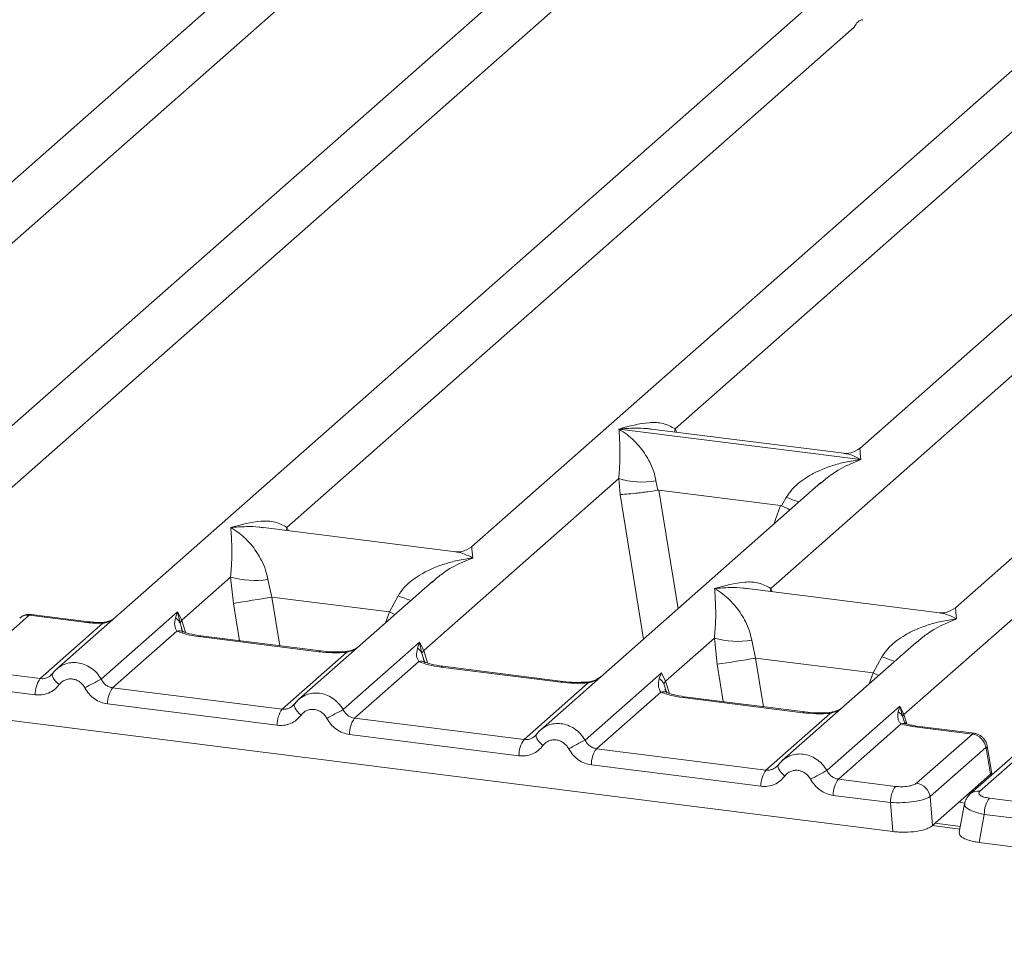
# Model space of a CAD drawing. Units: millimetres. Extents: x 5 to 428, y 5 to 292.
# Drawn here: x 331 to 338, y 117 to 124 of the extents above; entities that cross this region are included whole.
import ezdxf

# ---------------------------------------------------------------- set-up
doc = ezdxf.new("R2010")
doc.units = ezdxf.units.MM

msp = doc.modelspace()

# ---------------------------------------------------------------- linework, layer by layer
at = {"color": 7, "linetype": 'Continuous', "lineweight": 15}
for p, q in [((334.55852, 125.85244), (329.8018, 121.6574)), ((336.22891, 125.64199), (330.46203, 120.55608)), ((330.1064, 119.81827), (336.56331, 125.51274)), ((338.16655, 125.39787), (331.20402, 119.25749)), ((339.83693, 125.18743), (334.07005, 120.10152)), ((335.47523, 120.91659), (340.17134, 125.05817)), ((341.50732, 124.97698), (336.75059, 120.78194)), ((343.1777, 124.76653), (337.41082, 119.68062)), ((337.05519, 118.94281), (343.5121, 124.63727)), ((329.18666, 120.69073), (333.10443, 124.14588)), ((332.79469, 120.23616), (336.71246, 123.69131)), ((336.13546, 119.81527), (340.05322, 123.27041)), ((335.08832, 120.91525), (335.0874, 120.91504)), ((335.08804, 120.91561), (335.08832, 120.91525)), ((336.7575, 120.70495), (335.08832, 120.91525)), ((336.64052, 120.74791), (335.31308, 120.91516)), ((336.7575, 120.70495), (336.75842, 120.70516)), ((336.75778, 120.7046), (336.7575, 120.70495)), ((333.73925, 119.3856), (335.08555, 120.57292)), ((335.08555, 120.57292), (335.09466, 120.46295)), ((335.34306, 120.55707), (335.35554, 120.49257)), ((336.48214, 120.54519), (334.54478, 118.8366)), ((335.35554, 120.49257), (335.36257, 120.49265)), ((335.36257, 120.49265), (336.20339, 120.38672)), ((336.48365, 120.54328), (336.47228, 120.53389)), ((336.21016, 120.3849), (336.24277, 120.44371)), ((336.20339, 120.38672), (336.21016, 120.3849)), ((333.95999, 120.06749), (332.63254, 120.23473)), ((332.06887, 119.59605), (332.40565, 119.89306)), ((332.40565, 119.89306), (332.42481, 119.71131)), ((332.66316, 119.87721), (332.69059, 119.75419)), ((333.80224, 119.86533), (332.8744, 119.04705)), ((333.80376, 119.86342), (333.79239, 119.85403)), ((337.30075, 119.64659), (335.97331, 119.81384)), ((332.69059, 119.75419), (333.50239, 119.65191)), ((333.50239, 119.65191), (333.56287, 119.76385)), ((331.01554, 119.62938), (330.63073, 119.29001)), ((331.01554, 119.62938), (331.41362, 119.57923)), ((331.42701, 119.58452), (331.02795, 119.63479)), ((331.51251, 119.1881), (332.0399, 119.65322)), ((332.0399, 119.65322), (332.02527, 119.61261)), ((332.0399, 119.65322), (332.06887, 119.59605)), ((332.05677, 119.57599), (332.0399, 119.65322)), ((332.06887, 119.59605), (332.05672, 119.57598)), ((331.09127, 119.19166), (331.52441, 119.57366)), ((332.03477, 119.51981), (331.59127, 119.12867)), ((333.01583, 119.37737), (332.18673, 119.48183)), ((333.02922, 119.38266), (332.20012, 119.48712)), ((335.40964, 119.17515), (335.74642, 119.47217)), ((335.74642, 119.47217), (335.76558, 119.29041)), ((333.18289, 118.97765), (333.71029, 119.44277)), ((333.71029, 119.44277), (333.69565, 119.40216)), ((333.71029, 119.44277), (333.73925, 119.3856)), ((333.7271, 119.36553), (333.71029, 119.44277)), ((336.00393, 119.45631), (336.03135, 119.33329)), ((337.14301, 119.44443), (336.21516, 118.62615)), ((337.14452, 119.44252), (337.13315, 119.43314)), ((332.76165, 118.98122), (333.20516, 119.37235)), ((336.84316, 119.23101), (336.03135, 119.33329)), ((336.84316, 119.23101), (336.90364, 119.34296)), ((333.70516, 119.30936), (333.26165, 118.91822)), ((334.68621, 119.16692), (333.85711, 119.27138)), ((334.6996, 119.17221), (333.87051, 119.27667)), ((330.69658, 119.24139), (331.09127, 119.19166)), ((331.17473, 119.22375), (331.16368, 119.21371)), ((334.85327, 118.7672), (335.38067, 119.23232)), ((335.38067, 119.23232), (335.36603, 119.19171)), ((335.38067, 119.23232), (335.40964, 119.17515)), ((331.05625, 119.07963), (330.66157, 119.12935)), ((331.59127, 119.12867), (332.76165, 118.98122)), ((334.43203, 118.77077), (334.87554, 119.1619)), ((335.39748, 119.15508), (335.40964, 119.17515)), ((335.37554, 119.09891), (334.93203, 118.70777)), ((336.35659, 118.95647), (335.5275, 119.06093)), ((336.36998, 118.96176), (335.54089, 119.06622)), ((332.72664, 118.86918), (331.55625, 119.01663)), ((332.84512, 119.01331), (332.83406, 119.00326)), ((336.52366, 118.55675), (337.02672, 119.00041)), ((337.02672, 119.00041), (337.01539, 118.96332)), ((337.02672, 119.00041), (337.05519, 118.94281)), ((337.04678, 118.92805), (337.02672, 119.00041)), ((330.62541, 118.9357), (336.97841, 118.13529)), ((334.43203, 118.77077), (333.26165, 118.91822)), ((336.10241, 118.56032), (336.54592, 118.95146)), ((337.03556, 118.87932), (336.60241, 118.49732)), ((337.06028, 118.89006), (337.05505, 118.90478)), ((337.52778, 118.80892), (337.1297, 118.85907)), ((337.54215, 118.81408), (337.1431, 118.86436)), ((334.39702, 118.65873), (333.22664, 118.80618)), ((334.5155, 118.80286), (334.50444, 118.79281)), ((337.14297, 118.46955), (337.52778, 118.80892)), ((337.62041, 118.71609), (337.23561, 118.37672)), ((337.89819, 118.73464), (337.51338, 118.39527)), ((337.96433, 118.75392), (337.57952, 118.41455)), ((337.65394, 118.53102), (337.62381, 118.71194)), ((337.66158, 118.53623), (337.62982, 118.72692)), ((336.10241, 118.56032), (334.93203, 118.70777)), ((336.0674, 118.44828), (334.89702, 118.59574)), ((336.18588, 118.59241), (336.17483, 118.58236)), ((337.65369, 118.53077), (337.50855, 118.40277)), ((337.65369, 118.53077), (337.65394, 118.53102)), ((337.66124, 118.52567), (337.65974, 118.54984)), ((336.9971, 118.4476), (336.60241, 118.49732)), ((336.96209, 118.33556), (336.5674, 118.38529)), ((337.25193, 118.17645), (337.23561, 118.37672)), ((337.25193, 118.17645), (337.50855, 118.40277)), ((336.97841, 118.13529), (336.96209, 118.33556)), ((337.4741, 118.3278), (337.4373, 118.13078)), ((337.64538, 118.36592), (338.04006, 118.3162)), ((337.61036, 118.25389), (337.5742, 118.06023)), ((338.00505, 118.20416), (337.61036, 118.25389)), ((337.44478, 118.1708), (337.27043, 118.19276)), ((337.5742, 118.06023), (343.9272, 117.25983))]:
    msp.add_line(p, q, dxfattribs=at)
at = {"color": 8, "linetype": 'Continuous', "lineweight": 15}
for p, q in [((335.47523, 120.91659), (335.47187, 120.89515)), ((335.48621, 120.89334), (335.47523, 120.91659)), ((335.36257, 120.49265), (335.49528, 119.67486)), ((335.09466, 120.46295), (335.25669, 119.46444)), ((336.20339, 120.38672), (336.156, 120.25756)), ((332.79469, 120.23616), (332.79134, 120.21473)), ((332.80539, 120.21296), (332.79469, 120.23616)), ((336.13546, 119.81527), (336.1321, 119.79383)), ((336.14615, 119.79206), (336.13546, 119.81527)), ((332.69059, 119.75419), (332.74507, 119.41846)), ((332.42481, 119.71131), (332.46664, 119.45354)), ((332.09499, 119.51097), (332.06887, 119.59605)), ((333.47471, 119.57647), (333.50239, 119.65191)), ((332.07621, 119.51119), (332.05672, 119.57598)), ((333.74659, 119.30074), (333.7271, 119.36553)), ((333.76538, 119.30052), (333.73925, 119.3856)), ((336.03135, 119.33329), (336.08583, 118.99756)), ((335.80741, 119.03264), (335.76558, 119.29041)), ((336.81547, 119.15557), (336.84316, 119.23101)), ((335.41697, 119.0903), (335.39748, 119.15508)), ((335.40964, 119.17515), (335.43576, 119.09007)), ((337.05505, 118.90478), (337.04678, 118.92805)), ((337.05519, 118.94281), (337.07493, 118.87852)), ((337.65438, 118.51962), (337.65369, 118.53077)), ((337.47621, 118.33234), (337.43463, 118.33757)), ((337.44138, 118.15262), (337.25197, 118.17649))]:
    msp.add_line(p, q, dxfattribs=at)
at = {"color": 8, "linetype": 'Continuous', "lineweight": 15, "flags": 128}
for points in [[(333.5405, 119.6345), (333.53609, 119.63662), (333.50239, 119.65191)], [(331.41362, 119.57923), (331.42068, 119.58369), (331.42709, 119.58451)], [(331.5221, 119.57976), (331.52321, 119.5783), (331.52441, 119.57366)], [(332.18673, 119.48183), (332.1938, 119.48629), (332.20012, 119.48712)], [(333.01583, 119.37737), (333.02289, 119.38183), (333.02941, 119.38263)], [(333.20516, 119.37235), (333.2014, 119.37681), (333.19776, 119.37822), (333.19759, 119.37821)], [(333.85711, 119.27138), (333.86418, 119.27584), (333.87051, 119.27667)], [(336.84316, 119.23101), (336.87686, 119.21572), (336.88127, 119.2136)], [(334.68621, 119.16692), (334.69327, 119.17138), (334.69979, 119.17219)], [(334.87554, 119.1619), (334.87179, 119.16636), (334.86814, 119.16777), (334.86797, 119.16776)], [(335.5275, 119.06093), (335.53456, 119.06539), (335.54089, 119.06622)], [(332.89232, 118.93971), (332.87896, 118.95185), (332.86727, 118.96419), (332.85767, 118.97629), (332.8505, 118.98773), (332.84599, 118.99813), (332.84431, 119.00711), (332.84511, 119.0133)], [(336.35659, 118.95647), (336.36366, 118.96093), (336.37017, 118.96174)], [(336.54592, 118.95146), (336.54217, 118.95591), (336.53853, 118.95733), (336.53835, 118.95732)], [(337.1431, 118.86436), (337.13677, 118.86353), (337.1297, 118.85907)], [(334.56271, 118.72926), (334.54934, 118.7414), (334.53765, 118.75374), (334.52806, 118.76584), (334.52088, 118.77728), (334.51637, 118.78768), (334.51469, 118.79666), (334.5155, 118.80286)], [(336.23309, 118.51882), (336.21972, 118.53095), (336.20804, 118.54329), (336.19844, 118.55539), (336.19126, 118.56683), (336.18675, 118.57723), (336.18507, 118.58621), (336.18588, 118.59241)]]:
    msp.add_lwpolyline(points, dxfattribs=at)
at = {"color": 7, "linetype": 'Continuous', "lineweight": 15, "flags": 128}
for points in [[(331.17917, 119.23009), (331.17513, 119.22481), (331.17392, 119.21756), (331.17561, 119.20858), (331.18011, 119.19818), (331.18729, 119.18673), (331.19689, 119.17463), (331.20857, 119.1623), (331.22194, 119.15016)], [(332.84511, 119.0133), (332.84551, 119.01437), (332.84956, 119.01965)], [(334.5155, 118.80286), (334.51589, 118.80392), (334.51994, 118.8092)], [(336.18588, 118.59241), (336.18628, 118.59347), (336.19032, 118.59875)], [(337.5022, 118.38306), (337.50657, 118.38847), (337.51315, 118.39506)]]:
    msp.add_lwpolyline(points, dxfattribs=at)
at = {"color": 7, "linetype": 'Continuous', "lineweight": 15}
for centre, radius, start, end in [((335.24897, 121.12802), 0.57865, 253.595156, 279.357389), ((332.56908, 120.44816), 0.57865, 253.595156, 279.357389), ((322.27774, 183.44293), 64.53436, 279.046457, 279.2854701), ((335.90984, 120.02726), 0.57865, 253.595156, 279.357389), ((333.65276, 119.33352), 0.08094, 23.293242, 58.003095), ((333.77621, 119.34952), 0.05165, 135.686376, 161.946634), ((325.6185, 183.02204), 64.53436, 279.046457, 279.2854701), ((331.2412, 119.08332), 0.18499, 144.148351, 181.143752), ((334.4249, 113.60813), 6.29429, 117.561717, 118.726103), ((331.7412, 119.02033), 0.18499, 144.148351, 181.143752), ((332.91159, 118.87287), 0.18499, 144.148351, 181.143752), ((336.09528, 113.39768), 6.29429, 117.561717, 118.726103), ((333.41159, 118.80988), 0.18499, 144.148351, 181.143752), ((336.97783, 118.89828), 0.0751, 23.350031, 59.995443), ((337.07788, 118.92011), 0.03209, 134.985669, 165.679572), ((337.51183, 118.70037), 0.10972, 8.238558, 81.638569), ((334.58197, 118.66242), 0.18499, 144.148351, 181.143752), ((337.76566, 113.18723), 6.29429, 117.561717, 118.726103), ((335.08197, 118.59943), 0.18499, 144.148351, 181.143752), ((336.25235, 118.45197), 0.18499, 144.148351, 181.143752), ((339.43605, 112.97678), 6.29429, 117.561717, 118.726103), ((336.75235, 118.38898), 0.18499, 144.148351, 181.143752), ((337.14704, 118.33925), 0.18499, 144.148351, 181.143752), ((337.12702, 118.361), 0.10972, 8.238558, 81.638569), ((337.79531, 118.25758), 0.18499, 144.148351, 181.143752)]:
    msp.add_arc(centre, radius, start, end, dxfattribs=at)
at = {"color": 8, "linetype": 'Continuous', "lineweight": 15}
for centre, radius, start, end in [((336.67411, 121.49551), 1.13681, 247.701532, 252.425423), ((333.99421, 120.81566), 1.13681, 247.701532, 252.425423), ((331.00369, 119.54696), 0.08328, 81.816047, 130.686746), ((332.05207, 119.45583), 0.06627, 66.74549, 105.132123), ((337.33498, 120.39476), 1.13681, 247.701532, 252.425423), ((333.72246, 119.2454), 0.06626, 66.625489, 105.134578), ((335.39284, 119.03495), 0.06626, 66.625489, 105.134578), ((337.05339, 118.82967), 0.05275, 70.211313, 109.753733), ((337.61265, 118.72514), 0.01729, 310.212024, 4.44374), ((337.56767, 118.33214), 0.08325, 81.812872, 130.911748)]:
    msp.add_arc(centre, radius, start, end, dxfattribs=at)
at = {"color": 7, "linetype": 'Continuous', "lineweight": 15}
msp.add_open_spline([(336.71246, 123.69131), (336.72039, 123.70597), (336.73627, 123.7353), (336.75951, 123.74047), (336.77114, 123.74306)], degree=3, dxfattribs=at)
for points, knots in [([(335.08804, 120.91561), (335.158, 120.93507), (335.26296, 120.96427), (335.39637, 120.95978), (335.44897, 120.93097), (335.47523, 120.91659)], [0, 0, 0, 0, 0.50021545, 0.7504603, 1, 1, 1, 1]), ([(335.08555, 120.57292), (335.08885, 120.61337), (335.09545, 120.69439), (335.09387, 120.81515), (335.08999, 120.87509), (335.0874, 120.91504)], [0, 0, 0, 0, 0.2495397, 0.4997846, 1, 1, 1, 1]), ([(335.0874, 120.91504), (335.10625, 120.90312), (335.14092, 120.88118), (335.19082, 120.83708), (335.23385, 120.79008), (335.2707, 120.73946), (335.30202, 120.68493), (335.32817, 120.62586), (335.33834, 120.57884), (335.34306, 120.55707)], [0, 0, 0, 0, 0.1854951, 0.3412478, 0.4999313, 0.6330342, 0.7497033, 0.8840802, 1, 1, 1, 1]), ([(336.75166, 120.78285), (336.72979, 120.76943), (336.6888, 120.74426), (336.65512, 120.74685), (336.6394, 120.74805)], [0, 0, 0, 0, 0.533456, 1, 1, 1, 1]), ([(336.24277, 120.44371), (336.25589, 120.46328), (336.27636, 120.49379), (336.31279, 120.52906), (336.35176, 120.56127), (336.4055, 120.59645), (336.47826, 120.63331), (336.56138, 120.6644), (336.65642, 120.69024), (336.72208, 120.69954), (336.75778, 120.7046)], [0, 0, 0, 0, 0.1158967, 0.1806642, 0.2504065, 0.3670442, 0.5001419, 0.6587893, 0.8145226, 1, 1, 1, 1]), ([(335.09466, 120.46295), (335.10803, 120.46365), (335.13475, 120.46504), (335.19313, 120.47096), (335.24515, 120.4771), (335.29713, 120.48376), (335.3328, 120.48914), (335.35554, 120.49257)], [0, 0, 0, 0, 0.2498992, 0.4994313, 0.6482269, 0.77566, 1, 1, 1, 1]), ([(336.21016, 120.3849), (336.23202, 120.37547), (336.25474, 120.36567), (336.26883, 120.35784), (336.26937, 120.35754)], [0, 0, 0, 0, 0.9620094, 1, 1, 1, 1]), ([(332.4075, 120.23519), (332.47746, 120.25465), (332.58242, 120.28384), (332.71584, 120.27936), (332.76843, 120.25055), (332.79469, 120.23616)], [0, 0, 0, 0, 0.5002154, 0.7504603, 1, 1, 1, 1]), ([(332.40565, 119.89306), (332.40895, 119.93352), (332.41556, 120.01454), (332.41398, 120.13529), (332.41009, 120.19523), (332.4075, 120.23519)], [0, 0, 0, 0, 0.2495397, 0.4997846, 1, 1, 1, 1]), ([(332.4075, 120.23519), (332.42635, 120.22326), (332.46102, 120.20132), (332.51092, 120.15723), (332.55396, 120.11022), (332.59081, 120.0596), (332.62213, 120.00508), (332.64828, 119.946), (332.65845, 119.89898), (332.66316, 119.87721)], [0, 0, 0, 0, 0.1854942, 0.3412479, 0.4999313, 0.6330342, 0.7497033, 0.8840802, 1, 1, 1, 1]), ([(334.07113, 120.10243), (334.04936, 120.08907), (334.00847, 120.06398), (333.97528, 120.06639), (333.95976, 120.06752)], [0, 0, 0, 0, 0.5324231, 1, 1, 1, 1]), ([(333.56287, 119.76385), (333.576, 119.78343), (333.59646, 119.81394), (333.63289, 119.8492), (333.67187, 119.88141), (333.72561, 119.91659), (333.79837, 119.95345), (333.88149, 119.98455), (333.97652, 120.01038), (334.04219, 120.01968), (334.07789, 120.02474)], [0, 0, 0, 0, 0.1158967, 0.1806642, 0.2504065, 0.3670442, 0.5001419, 0.6587893, 0.8145226, 1, 1, 1, 1]), ([(335.74642, 119.47217), (335.74972, 119.51262), (335.75632, 119.59364), (335.75474, 119.7144), (335.75086, 119.77434), (335.74827, 119.81429)], [0, 0, 0, 0, 0.2495397, 0.4997846, 1, 1, 1, 1]), ([(335.74827, 119.81429), (335.81823, 119.83375), (335.92319, 119.86295), (336.0566, 119.85846), (336.1092, 119.82965), (336.13546, 119.81527)], [0, 0, 0, 0, 0.5002154, 0.7504603, 1, 1, 1, 1]), ([(335.74827, 119.81429), (335.76712, 119.80236), (335.80179, 119.78042), (335.85169, 119.73633), (335.89472, 119.68933), (335.93157, 119.6387), (335.96289, 119.58418), (335.98904, 119.5251), (335.99921, 119.47809), (336.00393, 119.45631)], [0, 0, 0, 0, 0.1854951, 0.3412478, 0.4999313, 0.6330342, 0.7497033, 0.8840802, 1, 1, 1, 1]), ([(337.41189, 119.68154), (337.39002, 119.66811), (337.34903, 119.64294), (337.31535, 119.64553), (337.29963, 119.64673)], [0, 0, 0, 0, 0.533456, 1, 1, 1, 1]), ([(331.02706, 119.6347), (331.02073, 119.63511), (331.00726, 119.636), (330.98674, 119.63148), (330.9707, 119.62549), (330.96311, 119.61986), (330.96132, 119.61853)], [0, 0, 0, 0, 0.2766872, 0.5890725, 0.9030197, 1, 1, 1, 1]), ([(331.59562, 119.60286), (331.58967, 119.59946), (331.57546, 119.59135), (331.55034, 119.58247), (331.53106, 119.58062), (331.5221, 119.57976)], [0, 0, 0, 0, 0.2782833, 0.6643124, 1, 1, 1, 1]), ([(332.02527, 119.61261), (332.02151, 119.59391), (332.01442, 119.5587), (332.02828, 119.53222), (332.03477, 119.51981)], [0, 0, 0, 0, 0.5312195, 1, 1, 1, 1]), ([(332.02527, 119.61261), (332.0322, 119.60736), (332.04606, 119.59687), (332.05316, 119.58294), (332.05672, 119.57598)], [0, 0, 0, 0, 0.4999979, 1, 1, 1, 1]), ([(336.90364, 119.34296), (336.91676, 119.36253), (336.93723, 119.39304), (336.97366, 119.4283), (337.01263, 119.46052), (337.06637, 119.4957), (337.13913, 119.53255), (337.22225, 119.56365), (337.31729, 119.58949), (337.38296, 119.59879), (337.41865, 119.60384)], [0, 0, 0, 0, 0.1158967, 0.1806642, 0.2504065, 0.3670442, 0.5001419, 0.6587895, 0.8145232, 1, 1, 1, 1]), ([(331.41362, 119.57923), (331.4317, 119.5773), (331.46773, 119.57345), (331.50556, 119.57359), (331.52441, 119.57366)], [0, 0, 0, 0, 0.5017945, 1, 1, 1, 1]), ([(331.5221, 119.57976), (331.50585, 119.57971), (331.47326, 119.57961), (331.44246, 119.58288), (331.42701, 119.58452)], [0, 0, 0, 0, 0.4985728, 1, 1, 1, 1]), ([(332.07751, 119.51714), (332.07745, 119.51651), (332.07729, 119.51488), (332.06904, 119.531), (332.06397, 119.54089)], [0, 0, 0, 0, 0.386011, 1, 1, 1, 1]), ([(332.18673, 119.48183), (332.15717, 119.48637), (332.09836, 119.49541), (332.0559, 119.5117), (332.03477, 119.51981)], [0, 0, 0, 0, 0.5025887, 1, 1, 1, 1]), ([(332.20013, 119.48711), (332.17163, 119.49167), (332.12171, 119.49966), (332.09146, 119.51153), (332.07848, 119.51662)], [0, 0, 0, 0, 0.5710155, 1, 1, 1, 1]), ([(333.29043, 119.41395), (333.28145, 119.40756), (333.264, 119.39512), (333.23117, 119.38293), (333.20848, 119.37974), (333.19772, 119.37822)], [0, 0, 0, 0, 0.357882, 0.6954171, 1, 1, 1, 1]), ([(333.69565, 119.40216), (333.69189, 119.38346), (333.68481, 119.34825), (333.69866, 119.32177), (333.70516, 119.30936)], [0, 0, 0, 0, 0.5312194, 1, 1, 1, 1]), ([(333.20516, 119.37235), (333.17323, 119.37093), (333.10905, 119.36807), (333.04701, 119.37426), (333.01583, 119.37737)], [0, 0, 0, 0, 0.4974113, 1, 1, 1, 1]), ([(333.19772, 119.37822), (333.16925, 119.37695), (333.11198, 119.37441), (333.05691, 119.3799), (333.02922, 119.38266)], [0, 0, 0, 0, 0.4972861, 1, 1, 1, 1]), ([(333.74789, 119.30669), (333.74783, 119.30606), (333.74767, 119.30443), (333.73942, 119.32055), (333.73436, 119.33044)], [0, 0, 0, 0, 0.386011, 1, 1, 1, 1]), ([(331.22549, 119.27391), (331.21587, 119.26672), (331.19669, 119.25239), (331.18204, 119.23328), (331.17473, 119.22375)], [0, 0, 0, 0, 0.5015539, 1, 1, 1, 1]), ([(331.2059, 119.25733), (331.20867, 119.26059), (331.21391, 119.26678), (331.22119, 119.27026), (331.22462, 119.2719)], [0, 0, 0, 0, 0.5284474, 1, 1, 1, 1]), ([(333.85711, 119.27138), (333.82756, 119.27592), (333.76875, 119.28496), (333.72628, 119.30125), (333.70516, 119.30936)], [0, 0, 0, 0, 0.5025887, 1, 1, 1, 1]), ([(333.87051, 119.27667), (333.84201, 119.28123), (333.7921, 119.28921), (333.76184, 119.30108), (333.74886, 119.30617)], [0, 0, 0, 0, 0.5710155, 1, 1, 1, 1]), ([(331.17917, 119.23009), (331.17325, 119.22337), (331.16188, 119.21046), (331.13978, 119.1977), (331.11603, 119.19047), (331.09945, 119.19127), (331.09127, 119.19166)], [0, 0, 0, 0, 0.2621122, 0.5034384, 0.7547531, 1, 1, 1, 1]), ([(331.22194, 119.15016), (331.22767, 119.15682), (331.23911, 119.1701), (331.2619, 119.18308), (331.28696, 119.19022), (331.31342, 119.19016), (331.33954, 119.18359), (331.36358, 119.17026), (331.38476, 119.15174), (331.39473, 119.13576), (331.39972, 119.12776)], [0, 0, 0, 0, 0.1255176, 0.2504664, 0.3753951, 0.5000028, 0.6247884, 0.7495392, 0.8745747, 1, 1, 1, 1]), ([(331.59127, 119.12867), (331.5832, 119.13032), (331.56687, 119.13367), (331.545, 119.14665), (331.52578, 119.16461), (331.51705, 119.18006), (331.51251, 119.1881)], [0, 0, 0, 0, 0.2452317, 0.4965616, 0.7378692, 1, 1, 1, 1]), ([(334.96082, 119.20351), (334.95183, 119.19711), (334.93438, 119.18467), (334.90155, 119.17248), (334.87887, 119.16929), (334.86811, 119.16777)], [0, 0, 0, 0, 0.35788088, 0.69541662, 1, 1, 1, 1]), ([(335.36603, 119.19171), (335.36227, 119.17301), (335.35519, 119.1378), (335.36904, 119.11132), (335.37554, 119.09891)], [0, 0, 0, 0, 0.5312188, 1, 1, 1, 1]), ([(335.36603, 119.19171), (335.37296, 119.18647), (335.38683, 119.17597), (335.39393, 119.16204), (335.39748, 119.15508)], [0, 0, 0, 0, 0.5, 1, 1, 1, 1]), ([(331.22194, 119.15016), (331.21171, 119.13831), (331.19095, 119.11428), (331.14961, 119.09052), (331.1038, 119.07715), (331.07193, 119.07881), (331.05625, 119.07963)], [0, 0, 0, 0, 0.246953, 0.5009337, 0.7544029, 1, 1, 1, 1]), ([(331.39972, 119.12776), (331.40864, 119.1135), (331.42673, 119.08458), (331.46517, 119.05076), (331.50906, 119.02609), (331.54069, 119.01975), (331.55625, 119.01663)], [0, 0, 0, 0, 0.246953, 0.5009337, 0.7544029, 1, 1, 1, 1]), ([(334.87554, 119.1619), (334.84362, 119.16048), (334.77943, 119.15763), (334.71739, 119.16381), (334.68621, 119.16692)], [0, 0, 0, 0, 0.4974113, 1, 1, 1, 1]), ([(334.86811, 119.16777), (334.83963, 119.16651), (334.78236, 119.16396), (334.72729, 119.16945), (334.6996, 119.17221)], [0, 0, 0, 0, 0.49728612, 1, 1, 1, 1]), ([(335.41827, 119.09625), (335.41821, 119.09561), (335.41806, 119.09398), (335.40981, 119.1101), (335.40474, 119.11999)], [0, 0, 0, 0, 0.3860089, 1, 1, 1, 1]), ([(332.89587, 119.06346), (332.88625, 119.05627), (332.86707, 119.04194), (332.85242, 119.02283), (332.84512, 119.01331)], [0, 0, 0, 0, 0.5015539, 1, 1, 1, 1]), ([(332.895, 119.06145), (332.89157, 119.05981), (332.8843, 119.05633), (332.87905, 119.05015), (332.87628, 119.04688)], [0, 0, 0, 0, 0.4715499, 1, 1, 1, 1]), ([(335.5275, 119.06093), (335.49794, 119.06547), (335.43913, 119.07451), (335.39666, 119.09081), (335.37554, 119.09891)], [0, 0, 0, 0, 0.5025887, 1, 1, 1, 1]), ([(335.54089, 119.06622), (335.51239, 119.07078), (335.46248, 119.07876), (335.43222, 119.09063), (335.41924, 119.09572)], [0, 0, 0, 0, 0.5710155, 1, 1, 1, 1]), ([(332.84956, 119.01965), (332.84364, 119.01292), (332.83226, 119.00001), (332.81016, 118.98726), (332.78641, 118.98002), (332.76983, 118.98082), (332.76165, 118.98122)], [0, 0, 0, 0, 0.2621122, 0.5034384, 0.7547531, 1, 1, 1, 1]), ([(336.6312, 118.99306), (336.62222, 118.98666), (336.60476, 118.97423), (336.57193, 118.96203), (336.54925, 118.95884), (336.53849, 118.95732)], [0, 0, 0, 0, 0.3578809, 0.6954166, 1, 1, 1, 1]), ([(332.89232, 118.93971), (332.88209, 118.92787), (332.86133, 118.90383), (332.81999, 118.88007), (332.77418, 118.8667), (332.74232, 118.86836), (332.72664, 118.86918)], [0, 0, 0, 0, 0.246953, 0.5009337, 0.7544029, 1, 1, 1, 1]), ([(333.0701, 118.91732), (333.0651, 118.92532), (333.05513, 118.94128), (333.03397, 118.95981), (333.00994, 118.97314), (332.98383, 118.97971), (332.95735, 118.97978), (332.93231, 118.97264), (332.90951, 118.95966), (332.89807, 118.94638), (332.89232, 118.93971)], [0, 0, 0, 0, 0.1255029, 0.2504507, 0.3750415, 0.4999921, 0.6244398, 0.7495336, 0.8742378, 1, 1, 1, 1]), ([(333.22664, 118.80618), (333.21107, 118.8093), (333.17945, 118.81564), (333.13555, 118.84032), (333.09711, 118.87413), (333.07902, 118.90305), (333.0701, 118.91732)], [0, 0, 0, 0, 0.2455971, 0.4990663, 0.753047, 1, 1, 1, 1]), ([(333.26165, 118.91822), (333.25358, 118.91987), (333.23725, 118.92322), (333.21538, 118.9362), (333.19616, 118.95416), (333.18743, 118.96961), (333.18289, 118.97765)], [0, 0, 0, 0, 0.2452317, 0.4965616, 0.7378692, 1, 1, 1, 1]), ([(336.54592, 118.95146), (336.514, 118.95003), (336.44982, 118.94718), (336.38777, 118.95337), (336.35659, 118.95647)], [0, 0, 0, 0, 0.4974113, 1, 1, 1, 1]), ([(336.53849, 118.95732), (336.51001, 118.95606), (336.45274, 118.95351), (336.39767, 118.959), (336.36999, 118.96176)], [0, 0, 0, 0, 0.4972861, 1, 1, 1, 1]), ([(337.01539, 118.96332), (337.0135, 118.94636), (337.01073, 118.92157), (337.0208, 118.89268), (337.03094, 118.8835), (337.03556, 118.87932)], [0, 0, 0, 0, 0.5406448, 0.7908088, 1, 1, 1, 1]), ([(334.56625, 118.85301), (334.55663, 118.84583), (334.53745, 118.83149), (334.5228, 118.81238), (334.5155, 118.80286)], [0, 0, 0, 0, 0.5015539, 1, 1, 1, 1]), ([(334.56538, 118.851), (334.56195, 118.84936), (334.55468, 118.84588), (334.54944, 118.8397), (334.54666, 118.83643)], [0, 0, 0, 0, 0.4715499, 1, 1, 1, 1]), ([(337.03556, 118.87932), (337.04957, 118.87512), (337.0777, 118.86669), (337.11233, 118.86162), (337.1297, 118.85907)], [0, 0, 0, 0, 0.4982219, 1, 1, 1, 1]), ([(337.06833, 118.8803), (337.06796, 118.87965), (337.06721, 118.87833), (337.05813, 118.89332), (337.05354, 118.9009)], [0, 0, 0, 0, 0.4948634, 1, 1, 1, 1]), ([(337.1431, 118.86436), (337.12891, 118.86643), (337.10096, 118.8705), (337.0791, 118.87707), (337.06833, 118.8803)], [0, 0, 0, 0, 0.5075458, 1, 1, 1, 1]), ([(334.51994, 118.8092), (334.51402, 118.80248), (334.50265, 118.78956), (334.48054, 118.77681), (334.45679, 118.76957), (334.44022, 118.77037), (334.43203, 118.77077)], [0, 0, 0, 0, 0.2621122, 0.5034384, 0.7547531, 1, 1, 1, 1]), ([(337.62987, 118.72657), (337.62845, 118.733), (337.62499, 118.74866), (337.6136, 118.76918), (337.59858, 118.78668), (337.58267, 118.79949), (337.56332, 118.80979), (337.54884, 118.81269), (337.5414, 118.81418)], [0, 0, 0, 0, 0.1532392, 0.3730474, 0.5091268, 0.660877, 0.825739, 1, 1, 1, 1]), ([(334.56271, 118.72926), (334.55247, 118.71742), (334.53171, 118.69339), (334.49037, 118.66963), (334.44456, 118.65625), (334.4127, 118.65791), (334.39702, 118.65873)], [0, 0, 0, 0, 0.246953, 0.5009337, 0.7544029, 1, 1, 1, 1]), ([(334.74048, 118.70687), (334.73548, 118.71487), (334.72551, 118.73083), (334.70435, 118.74936), (334.68032, 118.76269), (334.65421, 118.76926), (334.62774, 118.76933), (334.60269, 118.76219), (334.57989, 118.74921), (334.56845, 118.73593), (334.56271, 118.72926)], [0, 0, 0, 0, 0.1255029, 0.2504507, 0.3750415, 0.4999921, 0.6244398, 0.7495336, 0.8742378, 1, 1, 1, 1]), ([(334.93203, 118.70777), (334.92397, 118.70942), (334.90763, 118.71277), (334.88576, 118.72575), (334.86654, 118.74372), (334.85782, 118.75916), (334.85327, 118.7672)], [0, 0, 0, 0, 0.2452317, 0.4965616, 0.7378692, 1, 1, 1, 1]), ([(337.62041, 118.71609), (337.62075, 118.71628), (337.62141, 118.71666), (337.62241, 118.71589), (337.62329, 118.71434), (337.62363, 118.71274), (337.62381, 118.71194)], [0, 0, 0, 0, 0.2533045, 0.498661, 0.7475169, 1, 1, 1, 1]), ([(334.89702, 118.59574), (334.88146, 118.59886), (334.84983, 118.60519), (334.80594, 118.62987), (334.7675, 118.66368), (334.7494, 118.69261), (334.74048, 118.70687)], [0, 0, 0, 0, 0.2455971, 0.4990663, 0.753047, 1, 1, 1, 1]), ([(336.23663, 118.64257), (336.22702, 118.63538), (336.20784, 118.62104), (336.19318, 118.60193), (336.18588, 118.59241)], [0, 0, 0, 0, 0.5015539, 1, 1, 1, 1]), ([(336.19032, 118.59875), (336.1844, 118.59203), (336.17303, 118.57911), (336.15093, 118.56636), (336.12717, 118.55912), (336.1106, 118.55992), (336.10241, 118.56032)], [0, 0, 0, 0, 0.2621122, 0.5034384, 0.7547531, 1, 1, 1, 1]), ([(336.23577, 118.64055), (336.23234, 118.63891), (336.22506, 118.63543), (336.21982, 118.62925), (336.21705, 118.62598)], [0, 0, 0, 0, 0.4715498, 1, 1, 1, 1]), ([(336.23309, 118.51882), (336.22285, 118.50697), (336.20209, 118.48294), (336.16076, 118.45918), (336.11494, 118.4458), (336.08308, 118.44747), (336.0674, 118.44828)], [0, 0, 0, 0, 0.246953, 0.5009337, 0.7544029, 1, 1, 1, 1]), ([(336.41087, 118.49642), (336.40587, 118.50442), (336.3959, 118.52039), (336.37473, 118.53892), (336.3507, 118.55225), (336.32458, 118.55881), (336.29811, 118.55888), (336.27306, 118.55174), (336.25027, 118.53876), (336.23883, 118.52548), (336.23309, 118.51882)], [0, 0, 0, 0, 0.1254644, 0.2504556, 0.3751241, 0.4999946, 0.62452, 0.7495336, 0.8743568, 1, 1, 1, 1]), ([(336.60241, 118.49732), (336.59435, 118.49898), (336.57802, 118.50232), (336.55615, 118.51531), (336.53693, 118.53327), (336.5282, 118.54871), (336.52366, 118.55675)], [0, 0, 0, 0, 0.2452317, 0.4965616, 0.7378692, 1, 1, 1, 1]), ([(337.65962, 118.54638), (337.65977, 118.546), (337.66163, 118.54122), (337.65763, 118.53591), (337.65394, 118.53102)], [0, 0, 0, 0, 0.080411, 1, 1, 1, 1]), ([(336.5674, 118.38529), (336.55159, 118.38848), (336.51996, 118.39486), (336.47634, 118.41947), (336.43806, 118.45303), (336.41994, 118.48194), (336.41087, 118.49642)], [0, 0, 0, 0, 0.2495289, 0.4990604, 0.7492338, 1, 1, 1, 1]), ([(336.9971, 118.4476), (337.01101, 118.44638), (337.03242, 118.44451), (337.0621, 118.44578), (337.08405, 118.4482), (337.10405, 118.45209), (337.12654, 118.45867), (337.13651, 118.46527), (337.14297, 118.46955)], [0, 0, 0, 0, 0.2403448, 0.369981, 0.5, 0.6294013, 0.7596552, 1, 1, 1, 1]), ([(337.23561, 118.37672), (337.22222, 118.36979), (337.19615, 118.35629), (337.12601, 118.34172), (337.04423, 118.33343), (336.98996, 118.33484), (336.96209, 118.33556)], [0, 0, 0, 0, 0.2567652, 0.5, 0.7432259, 1, 1, 1, 1]), ([(337.51331, 118.3952), (337.50331, 118.38464), (337.48329, 118.36348), (337.47694, 118.33805), (337.47376, 118.32532)], [0, 0, 0, 0, 0.49945, 1, 1, 1, 1]), ([(337.50855, 118.40277), (337.51492, 118.40829), (337.52129, 118.4138), (337.52673, 118.40978), (337.52673, 118.40977)], [0, 0, 0, 0, 0.9994654, 1, 1, 1, 1]), ([(337.57952, 118.41455), (337.57583, 118.40971), (337.56847, 118.40006), (337.57963, 118.3853), (337.60546, 118.37275), (337.63205, 118.3682), (337.64538, 118.36592)], [0, 0, 0, 0, 0.2506495, 0.5, 0.7493505, 1, 1, 1, 1]), ([(336.97841, 118.13529), (336.99229, 118.13386), (337.01966, 118.13102), (337.07544, 118.13012), (337.14311, 118.13519), (337.19953, 118.14879), (337.23431, 118.16332), (337.246, 118.17203), (337.25193, 118.17645)], [0, 0, 0, 0, 0.1308141, 0.2578419, 0.4999999, 0.7421434, 0.8691749, 1, 1, 1, 1]), ([(337.43832, 118.13059), (337.43771, 118.12819), (337.43483, 118.11689), (337.45126, 118.09644), (337.49094, 118.07777), (337.53476, 118.06613), (337.56092, 118.06222), (337.5742, 118.06023)], [0, 0, 0, 0, 0.08066016, 0.3806272, 0.68058129, 0.83794097, 1, 1, 1, 1])]:
    msp.add_open_spline(points, degree=3, knots=knots, dxfattribs=at)
at = {"color": 8, "linetype": 'Continuous', "lineweight": 15}
for points, knots in [([(335.31293, 120.91407), (335.30317, 120.91559), (335.26466, 120.92161), (335.18927, 120.92349), (335.12369, 120.91838), (335.08804, 120.91561)], [0, 0, 0, 0, 0.134256, 0.5293938, 1, 1, 1, 1]), ([(336.7521, 120.78003), (336.75191, 120.77957), (336.75117, 120.77778), (336.75532, 120.73617), (336.75842, 120.70516)], [0, 0, 0, 0, 0.2547655, 1, 1, 1, 1]), ([(336.75778, 120.7046), (336.68686, 120.67579), (336.5917, 120.63714), (336.50559, 120.56234), (336.48365, 120.54328)], [0, 0, 0, 0, 0.7452345, 1, 1, 1, 1]), ([(336.75842, 120.70516), (336.73961, 120.7148), (336.70501, 120.73252), (336.66529, 120.74515), (336.64542, 120.74649), (336.64038, 120.74683)], [0, 0, 0, 0, 0.4705824, 0.8657115, 1, 1, 1, 1]), ([(332.6324, 120.23365), (332.62263, 120.23517), (332.58413, 120.24119), (332.50873, 120.24306), (332.44315, 120.23796), (332.4075, 120.23519)], [0, 0, 0, 0, 0.1342565, 0.5293951, 1, 1, 1, 1]), ([(334.07157, 120.09961), (334.07138, 120.09915), (334.07063, 120.09736), (334.07479, 120.05575), (334.07789, 120.02474)], [0, 0, 0, 0, 0.2547655, 1, 1, 1, 1]), ([(334.07789, 120.02474), (334.00697, 119.99593), (333.9118, 119.95728), (333.82569, 119.88248), (333.80376, 119.86342)], [0, 0, 0, 0, 0.7452345, 1, 1, 1, 1]), ([(334.07789, 120.02474), (334.05908, 120.03437), (334.02448, 120.0521), (333.98476, 120.06472), (333.96488, 120.06606), (333.95984, 120.0664)], [0, 0, 0, 0, 0.4705825, 0.8657115, 1, 1, 1, 1]), ([(335.97316, 119.81275), (335.9634, 119.81427), (335.92489, 119.82029), (335.8495, 119.82217), (335.78392, 119.81706), (335.74827, 119.81429)], [0, 0, 0, 0, 0.134256, 0.5293937, 1, 1, 1, 1]), ([(337.41233, 119.67871), (337.41214, 119.67825), (337.4114, 119.67646), (337.41555, 119.63485), (337.41865, 119.60384)], [0, 0, 0, 0, 0.2547655, 1, 1, 1, 1]), ([(331.02871, 119.63383), (331.02812, 119.63419), (331.0242, 119.63658), (331.01952, 119.63269), (331.01554, 119.62938)], [0, 0, 0, 0, 0.1495216, 1, 1, 1, 1]), ([(331.52441, 119.57366), (331.53495, 119.57599), (331.55809, 119.5811), (331.58042, 119.59084), (331.58988, 119.59787), (331.59042, 119.59827)], [0, 0, 0, 0, 0.4407991, 0.9681189, 1, 1, 1, 1]), ([(337.41865, 119.60384), (337.34773, 119.57504), (337.25257, 119.53638), (337.16646, 119.46158), (337.14452, 119.44252)], [0, 0, 0, 0, 0.7452345, 1, 1, 1, 1]), ([(337.41865, 119.60384), (337.39984, 119.61348), (337.36524, 119.6312), (337.32552, 119.64383), (337.30565, 119.64517), (337.30061, 119.64551)], [0, 0, 0, 0, 0.4705825, 0.8657115, 1, 1, 1, 1]), ([(333.20516, 119.37235), (333.23085, 119.37983), (333.25772, 119.38765), (333.2768, 119.40204), (333.27764, 119.40267)], [0, 0, 0, 0, 0.9559522, 1, 1, 1, 1]), ([(331.22462, 119.2719), (331.23516, 119.27856), (331.25885, 119.29352), (331.30174, 119.30306), (331.34838, 119.30299), (331.39494, 119.29151), (331.43982, 119.26858), (331.48165, 119.2343), (331.50208, 119.20372), (331.51251, 119.1881)], [0, 0, 0, 0, 0.1172095, 0.2632113, 0.4025645, 0.54191, 0.6879092, 0.8405962, 1, 1, 1, 1]), ([(334.87554, 119.1619), (334.90123, 119.16938), (334.92811, 119.17721), (334.94718, 119.19159), (334.94802, 119.19222)], [0, 0, 0, 0, 0.955952, 1, 1, 1, 1]), ([(333.18289, 118.97765), (333.17246, 118.99327), (333.15204, 119.02386), (333.11021, 119.05813), (333.06532, 119.08106), (333.01876, 119.09254), (332.97212, 119.09261), (332.92923, 119.08307), (332.90555, 119.06811), (332.895, 119.06145)], [0, 0, 0, 0, 0.1594005, 0.3120864, 0.4580867, 0.5974356, 0.7367886, 0.8827903, 1, 1, 1, 1]), ([(336.54592, 118.95146), (336.57161, 118.95893), (336.59849, 118.96676), (336.61756, 118.98114), (336.6184, 118.98177)], [0, 0, 0, 0, 0.955952, 1, 1, 1, 1]), ([(334.85327, 118.7672), (334.84284, 118.78282), (334.82242, 118.81341), (334.78059, 118.84768), (334.7357, 118.87061), (334.68914, 118.88209), (334.6425, 118.88216), (334.59961, 118.87262), (334.57593, 118.85766), (334.56538, 118.851)], [0, 0, 0, 0, 0.1594005, 0.3120864, 0.4580867, 0.5974356, 0.7367886, 0.8827903, 1, 1, 1, 1]), ([(337.52778, 118.80892), (337.53177, 118.8122), (337.53653, 118.81612), (337.54063, 118.81366), (337.54129, 118.81326)], [0, 0, 0, 0, 0.8385845, 1, 1, 1, 1]), ([(336.52366, 118.55675), (336.51322, 118.57237), (336.4928, 118.60296), (336.45097, 118.63723), (336.40609, 118.66016), (336.35953, 118.67164), (336.31288, 118.67171), (336.27, 118.66217), (336.24631, 118.64722), (336.23577, 118.64055)], [0, 0, 0, 0, 0.1594005, 0.3120864, 0.4580867, 0.5974356, 0.7367886, 0.8827903, 1, 1, 1, 1]), ([(337.61036, 118.25389), (337.5849, 118.25988), (337.53531, 118.27155), (337.48966, 118.29595), (337.46945, 118.31569), (337.47586, 118.32515), (337.47721, 118.32714)], [0, 0, 0, 0, 0.3178308, 0.6189133, 0.9199771, 1, 1, 1, 1])]:
    msp.add_open_spline(points, degree=3, knots=knots, dxfattribs=at)

doc.saveas('drawing.dxf')
